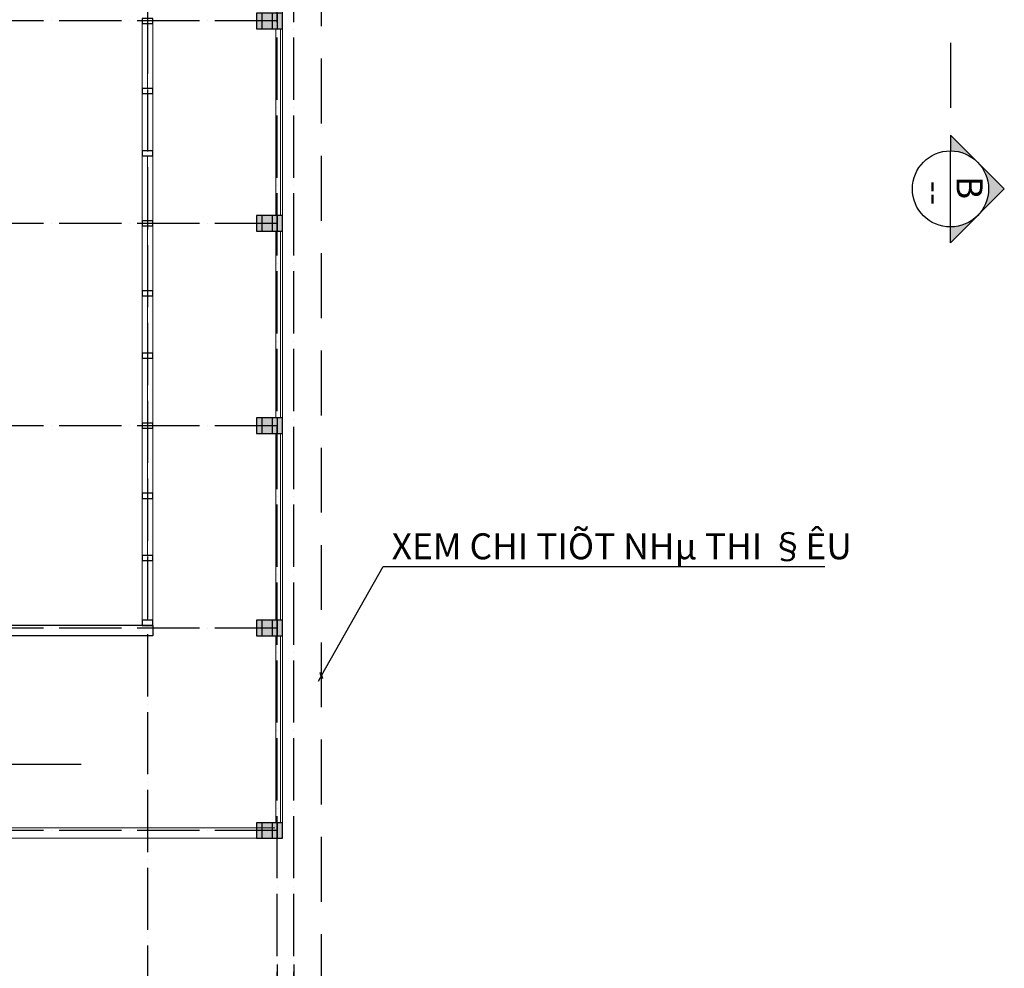
# Model space of a CAD drawing. Units: millimetres. Extents: x 2921444 to 3595931, y 581369 to 1320576.
# Drawn here: x 3338381 to 3357347, y 832121 to 850403 of the extents above; entities that cross this region are included whole.
import ezdxf
from ezdxf.enums import TextEntityAlignment as Align

# ---------------------------------------------------------------- set-up
doc = ezdxf.new("R2010")
doc.units = ezdxf.units.MM
doc.header["$LTSCALE"] = 100
doc.header["$PDMODE"] = 3
doc.linetypes.add('ACAD_ISO04W100', pattern=[30, 24, -3, 0, -3])
doc.linetypes.add('HIDDEN', pattern=[0.375, 0.25, -0.125])
for name, color, linetype in [('1.cot', 1, 'Continuous'), ('CHU', 7, 'Continuous'), ('Kichthuoc', 9, 'Continuous'), ('THIETBI', 134, 'Continuous'), ('TIM', 8, 'ACAD_ISO04W100'), ('TUONG', 1, 'Continuous'), ('vatdung', 65, 'Continuous')]:
    doc.layers.add(name, color=color, linetype=linetype)
doc.layers.add('cthang', color=41, linetype='Continuous', lineweight=18)
doc.styles.add('Chu-Vni-Helve', font='VHELVEN.TTF')
doc.styles.add('Kthuoc-romans', font='romans.shx', dxfattribs={"width": 0.8})
doc.styles.add('NHA', font='Vhavan.ttf')
doc.styles.add('NOTES_300', font='VHELVEN.TTF', dxfattribs={"height": 300})
doc.styles.add('VNI-AVO', font='VAVON.TTF', dxfattribs={"width": 0.85})
doc.dimstyles.new('TL1-100', dxfattribs={"dimscale": 100, "dimtxt": 2.5, "dimasz": 1, "dimexe": 0.8, "dimexo": 2, "dimgap": 1, "dimtad": 1, "dimdec": 0, "dimrnd": 5, "dimzin": 3, "dimdsep": 46, "dimtxsty": 'Kthuoc-romans', "dimblk": 'ARCHTICK', "dimcen": 2.5, "dimdle": 0.8, "dimclrd": 9, "dimclre": 9, "dimclrt": 30, "dimazin": 2, "dimtfac": 0.75, "dimtdec": 0, "dimtix": 1, "dimtmove": 2, "dimatfit": 2, "dimfxl": 0, "dimtolj": 1, "dimtzin": 0, "dimarcsym": 0})
doc.dimstyles.new('TL50', dxfattribs={"dimscale": 50, "dimtxt": 5, "dimasz": 0.013, "dimexe": 2, "dimexo": 5, "dimgap": 1, "dimtad": 1, "dimdec": 0, "dimlfac": 0.5, "dimdsep": 46, "dimtxsty": 'VNI-AVO', "dimblk1": 'DEFAULT', "dimblk2": 'DEFAULT', "dimsah": 1, "dimcen": -3, "dimdle": 1, "dimclrd": 117, "dimclre": 127, "dimclrt": 3, "dimaunit": 1, "dimadec": 0, "dimazin": 0, "dimtfac": 0.666667, "dimtdec": 0, "dimtix": 1, "dimtmove": 2, "dimatfit": 3, "dimldrblk": 'DEFAULT', "dimfxl": 0, "dimtvp": 0.083333, "dimtolj": 1, "dimarcsym": 0})

# ---------------------------------------------------------------- blocks, each defined once
blk = doc.blocks.new('cot')
at = {"layer": '1.cot', "ltscale": 5}
blk.add_hatch(color=256, dxfattribs=at).paths.add_polyline_path([(-150, -200), (150, -200), (150, 300), (-150, 300)])
for p, q in [((-150, 200), (150, 200)), ((-150, 100), (150, 100)), ((-150, -100), (150, -100))]:
    blk.add_line(p, q, dxfattribs=at)
blk.add_lwpolyline([(-150, -200), (150, -200), (150, 300), (-150, 300)], close=True, dxfattribs=at)
blk = doc.blocks.new('DEFAULT')
at = {"color": 8}
blk.add_line((-200, 0), (200, 0), dxfattribs=at)
at = {"const_width": 70}
blk.add_lwpolyline([(-71, -71), (71, 71)], dxfattribs=at)
blk = doc.blocks.new('_ArchTick')
at = {"color": 0, "linetype": 'ByBlock', "const_width": 0.15}
blk.add_lwpolyline([(-0.5, -0.5), (0.5, 0.5)], dxfattribs=at)
blk = doc.blocks.new('*D423')
at = {"layer": 'Defpoints', "color": 0, "ltscale": 5, "transparency": 16777216}
for p in [(3343343, 832398), (3343663, 832398), (3343663, 830650)]:
    blk.add_point(p, dxfattribs=at)
at = {"layer": 'Kichthuoc', "color": 9, "lineweight": -2, "ltscale": 5, "transparency": 16777216}
for p, q in [((3343343, 832198), (3343343, 830570)), ((3343663, 832198), (3343663, 830570)), ((3343343, 830650), (3343243, 830650)), ((3343343, 830650), (3343663, 830650)), ((3343663, 830650), (3343763, 830650))]:
    blk.add_line(p, q, dxfattribs=at)
at = {"layer": 'Kichthuoc', "color": 9, "lineweight": -2, "ltscale": 5, "transparency": 16777216, "xscale": 100, "yscale": 100, "zscale": 100}
blk.add_blockref('_ArchTick', (3343343, 830650), dxfattribs=at)
at = {"layer": 'Kichthuoc', "color": 9, "lineweight": -2, "ltscale": 5, "transparency": 16777216, "xscale": 100, "yscale": 100, "zscale": 100, "rotation": 180}
blk.add_blockref('_ArchTick', (3343663, 830650), dxfattribs=at)
at = {"layer": 'Kichthuoc', "color": 30, "ltscale": 5, "transparency": 16777216, "insert": (3343503, 831000), "char_height": 500, "attachment_point": 5, "style": 'Kthuoc-romans'}
blk.add_mtext('\\A1;320', dxfattribs=at)
blk = doc.blocks.new('chitiet')
at = {"color": 3}
blk.add_lwpolyline([(-550, 0), (550, 0)], dxfattribs=at)
blk.add_circle((0, 0), 550, dxfattribs=at)
at = {"color": 1, "style": 'NOTES_300'}
for tag, height, p in [('A', 300, (0, 102)), ('KT04', 250, (0, -316))]:
    blk.add_attdef(tag, text='', height=height, dxfattribs=at).set_placement(p, align=Align.CENTER)
blk = doc.blocks.new('huongcat')
h = blk.add_hatch(color=3)
h.paths.add_polyline_path([(-389, 389), (-778, 0), (-389, -389, -0.198912), (-550, 0, -0.198912)])
h.paths.add_polyline_path([(0, 778), (-389, 389, -0.198912), (0, 550)])
h.paths.add_polyline_path([(0, -550, -0.198898), (-389, -389), (0, -778)])
at = {"color": 3}
for points in [[(-778, 0), (0, 778), (0, 550)], [(-778, 0), (0, -778), (0, -550)]]:
    blk.add_lwpolyline(points, dxfattribs=at)

msp = doc.modelspace()

# ---------------------------------------------------------------- linework, layer by layer
at = {"layer": 'cthang', "ltscale": 5}
for p, q in [((3343442.6, 858028.1), (3343442.6, 834628.1)), ((3340742.8, 849078.1, 0), (3340742.8, 850328.1, 0)), ((3340842.8, 849078.1, 0), (3340842.8, 850328.1, 0)), ((3340942.8, 849078.1, 0), (3340942.8, 850328.1, 0)), ((3343312.6, 850228.1), (3343312.6, 846628.1)), ((3343402.6, 850228.1), (3343402.6, 846628.1)), ((3340742.8, 847878.1, 0), (3340742.8, 848978.1, 0)), ((3340842.8, 847878.1, 0), (3340842.8, 848978.1, 0)), ((3340942.8, 847878.1, 0), (3340942.8, 848978.1, 0)), ((3340742.8, 846528.1, 0), (3340742.8, 847778.1, 0)), ((3340842.8, 846528.1, 0), (3340842.8, 847778.1, 0)), ((3340942.8, 846528.1, 0), (3340942.8, 847778.1, 0)), ((3340742.8, 845178.1, 0), (3340742.8, 846428.1, 0)), ((3340842.8, 845178.1, 0), (3340842.8, 846428.1, 0)), ((3340942.8, 845178.1, 0), (3340942.8, 846428.1, 0)), ((3343312.6, 846328.1), (3343312.6, 842728.1)), ((3343402.6, 846328.1), (3343402.6, 842728.1)), ((3340742.8, 843978.1, 0), (3340742.8, 845078.1, 0)), ((3340842.8, 843978.1, 0), (3340842.8, 845078.1, 0)), ((3340942.8, 843978.1, 0), (3340942.8, 845078.1, 0)), ((3340742.8, 842628.1, 0), (3340742.8, 843878.1, 0)), ((3340842.8, 842628.1, 0), (3340842.8, 843878.1, 0)), ((3340942.8, 842628.1, 0), (3340942.8, 843878.1, 0)), ((3340742.7, 841278.1, 0), (3340742.7, 842528.1, 0)), ((3340842.7, 841278.1, 0), (3340842.7, 842528.1, 0)), ((3340942.7, 841278.1, 0), (3340942.7, 842528.1, 0)), ((3343312.6, 842428.1), (3343312.6, 838828.1)), ((3343402.6, 842428.1), (3343402.6, 838828.1)), ((3340742.7, 840078.1, 0), (3340742.7, 841178.1, 0)), ((3340842.7, 840078.1, 0), (3340842.7, 841178.1, 0)), ((3340942.7, 840078.1, 0), (3340942.7, 841178.1, 0)), ((3340742.7, 838828.1, 0), (3340742.7, 839978.1, 0)), ((3340842.7, 838828.1, 0), (3340842.7, 839978.1, 0)), ((3340942.7, 838828.1, 0), (3340942.7, 839978.1, 0)), ((3343312.6, 838528.1), (3343312.6, 834928.1)), ((3343402.6, 838528.1), (3343402.6, 834928.1)), ((3343292.6, 834828.1), (3335442.6, 834828.1)), ((3343442.6, 834628.1), (3335642.6, 834628.1))]:
    msp.add_line(p, q, dxfattribs=at)
at = {"layer": 'TIM', "color": 8, "linetype": 'ACAD_ISO04W100', "lineweight": -3, "ltscale": 0.5}
for p, q in [((3340842.7, 892563.7), (3340842.7, 829356)), ((3343342.6, 829356), (3343342.7, 870512.1)), ((3343662.6, 829356), (3343662.7, 870512.1)), ((3343342.7, 850378.1), (3310942.3, 850378.1)), ((3343342.6, 846478.1), (3310942.3, 846478.1)), ((3343342.6, 842578.1), (3310942.3, 842578.1)), ((3343342.6, 838678.1), (3310942.3, 838678.1)), ((3343342.6, 834778.1), (3310942.3, 834778.1))]:
    msp.add_line(p, q, dxfattribs=at)
at = {"layer": 'TUONG', "ltscale": 5}
for p, q in [((3340942.7, 838728.1, 0), (3332342.2, 838728.1)), ((3340942.7, 838728.1, 0), (3340942.7, 838528.1)), ((3340942.7, 838528.1), (3332342.2, 838528.1))]:
    msp.add_line(p, q, dxfattribs=at)
at = {"layer": 'TUONG', "ltscale": 5, "elevation": 0}
for points in [[(3340942.8, 850428.1), (3340742.8, 850428.1), (3340742.8, 850328.1), (3340942.8, 850328.1)], [(3340942.8, 849078.1), (3340742.8, 849078.1), (3340742.8, 848978.1), (3340942.8, 848978.1)], [(3340942.8, 847878.1), (3340742.8, 847878.1), (3340742.8, 847778.1), (3340942.8, 847778.1)], [(3340942.8, 846528.1), (3340742.8, 846528.1), (3340742.8, 846428.1), (3340942.8, 846428.1)], [(3340942.8, 845178.1), (3340742.8, 845178.1), (3340742.8, 845078.1), (3340942.8, 845078.1)], [(3340942.8, 843978.1), (3340742.8, 843978.1), (3340742.8, 843878.1), (3340942.8, 843878.1)], [(3340942.8, 842628.1), (3340742.8, 842628.1), (3340742.8, 842528.1), (3340942.8, 842528.1)], [(3340942.7, 841278.1), (3340742.7, 841278.1), (3340742.7, 841178.1), (3340942.7, 841178.1)], [(3340942.7, 840078.1), (3340742.7, 840078.1), (3340742.7, 839978.1), (3340942.7, 839978.1)], [(3340942.7, 838828.1), (3340742.7, 838828.1), (3340742.7, 838728.1), (3340942.7, 838728.1)]]:
    msp.add_lwpolyline(points, close=True, dxfattribs=at)
at = {"layer": 'vatdung', "color": 3, "linetype": 'HIDDEN', "ltscale": 50}
msp.add_line((3356309.9, 874331.5), (3356309.9, 848178.5), dxfattribs=at)
at = {"layer": 'vatdung', "color": 2, "linetype": 'HIDDEN', "ltscale": 50}
msp.add_lwpolyline([(3344191.5, 874178.6), (3312829.9, 874178.6), (3312829.9, 831528.1), (3344191.5, 831528.1)], close=True, dxfattribs=at)

# ---------------------------------------------------------------- block references
at = {"color": 3, "xscale": -1.333333333488554, "yscale": 1.333333333488554, "zscale": 1.333333333457628}
msp.add_blockref('huongcat', (3356309.9, 847141.4), dxfattribs=at)
at = {"color": 3}
ref = msp.add_blockref('chitiet', (3356309.9, 847141.4), dxfattribs=dict(at, xscale=1.333333333488554, yscale=1.333333333488554, zscale=1.333333333333333, rotation=90))
ref.add_attrib('KT04', '--', dxfattribs={"height": 500, "rotation": 270, "style": 'Chu-Vni-Helve'}).set_placement((3355774.2, 847063.6), align=Align.CENTER)
ref.add_attrib('A', 'B', dxfattribs={"height": 500, "rotation": 270, "style": 'Chu-Vni-Helve'}).set_placement((3356428.8, 847167.7), align=Align.CENTER)
at = {"layer": '1.cot', "ltscale": 5, "rotation": 269.9999560039768}
for p in [(3343142.7, 850378.1), (3343142.6, 846478.1), (3343142.7, 842578.1), (3343142.6, 838678.1), (3343142.6, 834778.1), (3343142.6, 834778.1)]:
    msp.add_blockref('cot', p, dxfattribs=at)

# ---------------------------------------------------------------- texts
at = {"layer": 'CHU', "style": 'NHA'}
msp.add_text('XEM CHI TIÕT NHµ THI §ÊU', height=500, dxfattribs=at).set_placement((3345546.9, 840004.3))

# ---------------------------------------------------------------- dimensions: what is measured, and where the dimension line sits
at = {"layer": 'Kichthuoc', "ltscale": 5}
dim = msp.add_linear_dim(base=(3343662.6, 830649.5), p1=(3343342.6, 832398.2), p2=(3343662.6, 832398.2), dimstyle='TL1-100', override={"dimtxt": 5}, dxfattribs=at)
dim.commit()
dim.dimension.update_dxf_attribs({"geometry": '*D423', "text_midpoint": (3343502.6, 830999.5)})

# ---------------------------------------------------------------- leaders
at = {"layer": 'THIETBI', "ltscale": 5}
for points in [[(3344191.5, 837763.6), (3345381.1, 839865.6), (3353892.7, 839865.6)], [(3326905.8, 833952.8), (3328095.5, 836054.9), (3339568.2, 836054.9)]]:
    msp.add_leader(points, dimstyle='TL50', override={"dimtad": 0}, dxfattribs=at)

doc.saveas('drawing.dxf')
